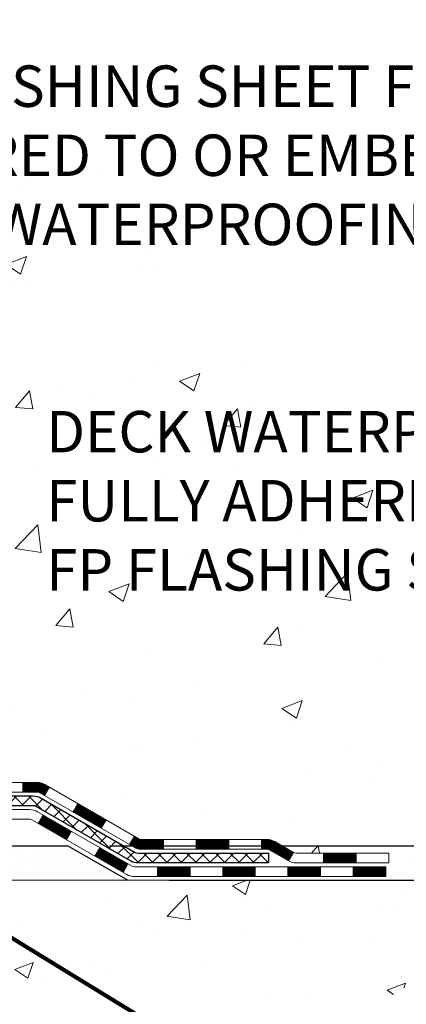
# Model space of a CAD drawing. Extents: x -7 to 3254, y -7 to 1977.
# Drawn here: x 23 to 26, y 8 to 15 of the extents above; entities that cross this region are included whole.
import ezdxf

# ---------------------------------------------------------------- set-up
doc = ezdxf.new("R2010")
doc.units = 0
doc.header["$LTSCALE"] = 5
doc.header["$MEASUREMENT"] = 0
doc.layers.get('DEFPOINTS').update_dxf_attribs({"linetype": 'CONTINUOUS'})
for name, color, linetype, lineweight in [('CONCRETE - H', 130, 'CONTINUOUS', 9), ('CONCRETE - L', 132, 'CONTINUOUS', 13), ('DECK COAT - H', 20, 'CONTINUOUS', 20), ('DECK COAT - L', 22, 'CONTINUOUS', 18), ('DIMS', 50, 'CONTINUOUS', 25), ('PVC SIDESHEET - H', 170, 'CONTINUOUS', 20), ('PVC SIDESHEET - L', 150, 'CONTINUOUS', 25), ('SETTING BED - H', 210, 'CONTINUOUS', 20), ('SETTING BED - L', 212, 'CONTINUOUS', 25), ('TEXT - 4', 241, 'CONTINUOUS', 25)]:
    doc.layers.add(name, color=color, linetype=linetype, lineweight=lineweight)
doc.styles.add('ROMANS', font='romans', dxfattribs={"width": 0.9})
doc.dimstyles.get("Standard").update_dxf_attribs({"dimtxt": 0.18, "dimasz": 0.18, "dimexe": 0.18, "dimexo": 0.0625, "dimgap": 0.09, "dimtad": 0, "dimtih": 1, "dimtoh": 1, "dimdec": 4, "dimzin": 0, "dimdsep": 46, "dimtxsty": 'Standard', "dimcen": 0.09, "dimadec": 0, "dimazin": 0, "dimtfac": 1, "dimtdec": 4, "dimtofl": 0, "dimtmove": 0, "dimatfit": 3, "dimfxl": 1, "dimtolj": 1, "dimtzin": 0, "dimarcsym": 0})

# ---------------------------------------------------------------- blocks, each defined once
blk = doc.blocks.new('*D23')
at = {"layer": 'DEFPOINTS', "color": 0, "transparency": 16777216}
for p in [(28.56828240159683, 19.28859915773546), (23.36475566770156, 8.804274354483255), (36.8804024750543, 8.804274354483251)]:
    blk.add_point(p, dxfattribs=at)
at = {"layer": 'DIMS', "color": 0, "lineweight": -2, "transparency": 16777216}
for p, q in [((28.86828240159683, 19.28859915773546), (37.1804024750543, 19.28859915773546)), ((36.8804024750543, 18.98859915773546), (36.8804024750543, 14.92508732087174)), ((36.8804024750543, 9.104274354483252), (36.8804024750543, 13.52508732087174)), ((23.66475566770156, 8.804274354483255), (37.18040247505429, 8.804274354483251))]:
    blk.add_line(p, q, dxfattribs=at)
at = {"layer": 'DIMS', "color": 0, "transparency": 16777216}
for points in [[(36.83040247505431, 18.98859915773546), (36.9304024750543, 18.98859915773546), (36.8804024750543, 19.28859915773546)], [(36.8304024750543, 9.104274354483252), (36.93040247505429, 9.104274354483252), (36.8804024750543, 8.804274354483251)]]:
    blk.add_solid(points, dxfattribs=at)
at = {"layer": 'DIMS', "color": 0, "transparency": 16777216, "insert": (36.8804024750543, 14.22508732087175), "char_height": 0.3, "attachment_point": 5}
blk.add_mtext('\\A1;10 1/2 IN\\P [266.3mm]', dxfattribs=at)
blk = doc.blocks.new('*D24')
at = {"layer": 'DEFPOINTS', "color": 0, "transparency": 16777216}
for p in [(23.36475566770156, 8.804774354483255), (33.26303447176304, 8.804774354483254), (23.79776750356888, 8.554274854484447)]:
    blk.add_point(p, dxfattribs=at)
at = {"layer": 'DIMS', "color": 0, "lineweight": -2, "transparency": 16777216}
for p, q in [((33.56303447176303, 9.95688586753459), (33.26303447176304, 9.95688586753459)), ((33.26303447176304, 9.95688586753459), (33.26303447176304, 9.404774354483253)), ((33.26303447176304, 9.104774354483254), (33.26303447176304, 9.404774354483253)), ((23.66475566770156, 8.804774354483255), (33.56303447176303, 8.804774354483254)), ((24.09776750356888, 8.554274854484447), (33.56303447176303, 8.554274854484445)), ((33.26303447176304, 8.254274854484445), (33.26303447176304, 7.954274854484446))]:
    blk.add_line(p, q, dxfattribs=at)
at = {"layer": 'DIMS', "color": 0, "transparency": 16777216}
for points in [[(33.21303447176304, 9.104774354483254), (33.31303447176303, 9.104774354483254), (33.26303447176304, 8.804774354483254)], [(33.21303447176304, 8.254274854484445), (33.31303447176303, 8.254274854484445), (33.26303447176304, 8.554274854484445)]]:
    blk.add_solid(points, dxfattribs=at)
at = {"layer": 'DIMS', "color": 0, "transparency": 16777216, "insert": (34.81303447176303, 9.956885867534595), "char_height": 0.3, "attachment_point": 5}
blk.add_mtext('\\A1;1/4 IN\\P [6.4mm]', dxfattribs=at)

msp = doc.modelspace()

# ---------------------------------------------------------------- hatches: boundary and pattern name
at = {"layer": 'CONCRETE - H'}
h = msp.add_hatch(dxfattribs=at)
h.set_pattern_fill('AR-CONC', color=256, scale=0.21)
h.set_pattern_definition([(49.99999999999999, (0, 0), (1.506246383461582, -0.1317794834634497), [0.1575, -1.7325]), (355, (0, 0), (-0.2913778005873, 1.579603480770025), [0.126, -1.386]), (100.45144446, (0.1255205301, -0.0109816224), (1.214868578126935, 1.447823981034122), [0.1338544032, -1.4723984352]), (46.18420000000002, (0, 0.42), (2.241206794410302, -0.3475904896654607), [0.23625, -2.598749999999999]), (96.63563549, (0.1867671645, 0.3910340553), (1.96279008591588, 2.045649061626556), [0.2007817182, -2.208598895999999]), (351.1841639899999, (0, 0.42), (1.962790084615023, 2.045649060566979), [0.189, -2.0790000021]), (21, (0.21, 0.315), (1.25350480944877, -0.8454996703972115), [0.1575, -1.7325]), (326.0000000000001, (0.21, 0.315), (0.5109621970353216, 1.522815094598391), [0.126, -1.386]), (71.45144474, (0.3144587334, 0.2445416946), (1.764466991132939, 0.677315420893343), [0.133854399, -1.4723984352]), (37.50000000000001, (0, 0), (0.0255356961663104, 0.6990770930457542), [0, -1.3692, 0, -1.407, 0, -1.39125]), (7.499999999999999, (0, 0), (0.552446028628512, 0.8282645949529565), [0, -0.8021999999999999, 0, -1.3377, 0, -0.53025]), (327.5, (-0.4683, 0), (1.121027115962059, -0.04736523064219748), [0, -0.525, 0, -1.638, 0, -2.1735]), (317.5, (-0.6783, 0), (1.224690955619011, 0.2102204628978672), [0, -0.6825, 0, -1.0878, 0, -1.5435])])
edge = h.paths.add_edge_path()
edge.add_spline(control_points=[(36.69220209686199, 19.28859915773546), (36.85480452694443, 17.97312763363924), (31.12872086221068, 15.6633575325887), (20.07736795212112, 17.6053034108989), (25.30558441984984, 12.20032842058461), (26.56724420939966, 10.00420421325511), (26.06734087892606, 8.702902725104865), (26.17949498123626, 8.554274854491156)], knot_values=[0, 0, 0, 0, 3.671927271402442, 14.59342204673771, 18.29482577924491, 21.41154596248673, 21.92259209261016, 21.92259209261016, 21.92259209261016, 21.92259209261016], degree=3, periodic=0)
edge.add_line((26.17949498123625, 8.554274854489108), (25.68649484519364, 8.55427485448979))
edge.add_line((25.68649484519364, 8.55427485448979), (25.68649332921422, 8.751124863002815))
edge.add_line((25.68649332921422, 8.751124863002815), (25.01681114519357, 8.751124863002815))
edge.add_arc((25.01680962937133, 8.7904948633395), 0.03937000036586632, 240.0000000475129, 270.0022059999014, ccw=False)
edge.add_line((24.99712462921667, 8.756399442859333), (24.86136372159643, 8.834781039414452))
edge.add_arc((24.80624572153789, 8.739313862861081), 0.1102360001520655, 60.00000001049526, 89.99921203075867)
edge.add_line((24.80624723757586, 8.849549863002721), (23.89828778056773, 8.849549863002721))
edge.add_arc((23.89828778056775, 8.888919863002483), 0.03936999999976187, 239.99999999961102, 269.99999999997414, ccw=False)
edge.add_line((23.87860278056763, 8.85482444285583), (23.19851559440878, 9.247472445673452))
edge.add_arc((23.13851565368154, 9.143549362999229), 0.1199999999991042, 60.00003267853616, 90.00000000006953)
edge.add_line((23.1385156536814, 9.263549362998333), (22.92707427112163, 9.263549362998447))
edge.add_arc((22.92707427112176, 9.302919362998626), 0.03937000000017932, 225.0000000001974, 269.9999999997984, ccw=False)
edge.add_line((22.89923547714642, 9.275080569023089), (22.78277046899274, 9.391545577176771))
edge.add_arc((22.53306697867314, 9.141845118764776), 0.3531319187059579, 44.999652154313, 76.09774571634027)
edge.add_arc((22.24378238561836, 7.973075345453026), 1.557170273069985, 76.09794164495794, 103.9019434279063)
edge.add_arc((21.95449779256429, 9.14184511881491), 0.3531319186574589, 103.9017475031027, 132.1162769632564)
edge.add_line((21.71767432879591, 9.40379320333443), (21.58833232605895, 9.275083600981702))
edge.add_arc((21.56049049982031, 9.30291936453106), 0.03937000153261307, 270.0000004437634, 315.0062388926641, ccw=False)
edge.add_line((21.56049050012524, 9.263549362998447), (19.84958539764131, 9.263549362998447))
edge.add_arc((19.8495853976413, 9.302919362998525), 0.03937000000007806, 180.5028088778966, 270.0000000000052, ccw=False)
edge.add_line((19.81021691362042, 9.30257386928838), (19.81021842959382, 16.6423114886394))
edge.add_arc((19.84958842959368, 16.64231148863954), 0.03936999999986313, 107.30237723728769, 180.0000000002016, ccw=False)
edge.add_arc((19.71027638882523, 17.08952560247611), 0.429040405859896, 287.3023772372061, 306.974901039676)
edge.add_arc((19.63379004901656, 17.15163369461527), 0.5251995961845571, 309.5666441756475, 345.6920565175226)
edge.add_arc((18.56383986261818, 17.43848872143214), 1.632909065608775, 345.2170686115307, 355.1808035833508)
edge.add_arc((18.83300633479512, 17.20456079699337), 1.361411651893506, 4.07497949541339, 18.33505396016164)
edge.add_arc((19.69853571252688, 17.49711570176347), 0.4478254090916794, 17.64025593850972, 71.87109708269806)
edge.add_arc((19.86861348109081, 17.97429926601009), 0.06004988997898561, 193.4822306558843, 239.2153921071851, ccw=False)
edge.add_line((19.8102184295937, 17.96029900718611), (19.8102184295937, 18.14953405604467))
edge.add_line((19.8102184295937, 18.14953405604467), (19.71179342959402, 18.14953405604467))
edge.add_line((19.71179342959402, 18.14953405604467), (19.71179342959414, 18.15408661216475))
edge.add_arc((19.75116342959424, 18.1540866121649), 0.03937000000010116, 122.90315213941739, 180.0000000002275, ccw=False)
edge.add_line((19.72977683295829, 18.1871412696936), (20.04499477341409, 18.39108950116656))
edge.add_arc((19.86402268648752, 18.59223949540586), 0.2705775608379737, 311.9773110941199, 358.5307111492556)
edge.add_line((20.13451128480409, 18.58530158435417), (20.42242396501609, 18.58530158435406))
edge.add_arc((20.42362780655952, 18.66283790029092), 0.07754566089423381, 269.11048781214, 360.889512187944)
edge.add_line((20.50116412249639, 18.66404174183447), (20.50116412245205, 18.78859915773546))
edge.add_line((20.50116412245205, 18.78859915773546), (28.56828124731084, 18.78859915773546))
edge.add_line((28.56828124731084, 18.78859915773546), (28.56828124731084, 19.28859915773546))
edge.add_line((28.56828124731084, 19.28859915773546), (36.69220209686199, 19.28859915773535))
h.paths.add_polyline_path([(23.75970788763133, 17.17349088589106), (26.20970788763133, 17.17349088589106), (26.20970788763133, 18.12349088589106), (23.75970788763133, 18.12349088589106)], flags=16)
h.paths.add_polyline_path([(23.13252294150344, 10.57700373950476), (29.77538008436058, 10.57700373950476), (29.77538008436058, 12.02700373950476), (23.13252294150344, 12.02700373950476)], flags=24)
h.paths.add_polyline_path([(21.60458959042147, 13.07768322203354), (28.13173244756433, 13.07768322203354), (28.13173244756433, 14.52768322203354), (21.60458959042147, 14.52768322203354)], flags=24)
h = msp.add_hatch(dxfattribs=at)
h.set_pattern_fill('AR-CONC', color=256, scale=0.1875)
h.set_pattern_definition([(49.99999999999999, (-451.0458302782402, 595.6828024110612), (1.344862842376413, -0.1176602530923658), [0.140625, -1.546875]), (355, (-451.0458302782402, 595.6828024110612), (-0.260158750524375, 1.410360250687522), [0.1125, -1.2375]), (100.45144446, (-450.9337583763652, 595.6729973910611), (1.084704087613335, 1.29269998306618), [0.1195128599999999, -1.314641459999998]), (46.18420000000002, (-451.0458302782402, 596.0578024110612), (2.001077495009198, -0.3103486514870185), [0.2109374999999997, -2.320312499999996]), (96.63563549, (-450.8790738813652, 596.0319399604361), (1.752491148139178, 1.826472376452282), [0.17926939125, -1.9719633]), (351.1841639899999, (-451.0458302782402, 596.0578024110612), (1.7524911469777, 1.826472375506232), [0.16875, -1.856250001875]), (21, (-450.8583302782402, 595.9640524110612), (1.119200722722116, -0.7549104199975103), [0.140625, -1.546875]), (326.0000000000001, (-450.8583302782402, 595.9640524110612), (0.4562162473529657, 1.359656334462849), [0.1125, -1.2375]), (71.45144474, (-450.7650635519902, 595.9011432098112), (1.575416956368696, 0.6047459115119134), [0.11951285625, -1.31464146]), (37.50000000000001, (-451.0458302782402, 595.6828024110612), (0.02279972871992, 0.6241759759337091), [0, -1.2225, 0, -1.25625, 0, -1.2421875]), (7.499999999999999, (-451.0458302782402, 595.6828024110612), (0.4932553827040286, 0.7395219597794255), [0, -0.7162499999999999, 0, -1.194375, 0, -0.4734375]), (327.5, (-451.4639552782402, 595.6828024110612), (1.000917067823267, -0.04229038450196204), [0, -0.46875, 0, -1.4625, 0, -1.940625]), (317.5, (-451.6514552782402, 595.6828024110612), (1.093474067516974, 0.1876968418730957), [0, -0.609375, 0, -0.97125, 0, -1.378125])])
edge = h.paths.add_edge_path()
edge.add_line((26.17949801319054, 8.554274854491155), (22.47400921714399, 8.55427485448081))
edge.add_line((22.47400921714399, 8.55427485448081), (22.47400921714626, 7.738595512151051))
edge.add_line((22.47400921714626, 7.738595512151051), (22.20842478760045, 7.811771318448677))
edge.add_line((22.20842478760045, 7.811771318448677), (22.31867660238987, 7.708327037882214))
edge.add_line((22.31867660238987, 7.708327037882214), (22.00652660668192, 7.757424904562413))
edge.add_line((22.00652660668192, 7.757424904562413), (22.00652660667976, 8.554274854479445))
edge.add_line((22.00652660667976, 8.554274854479445), (19.06828240159933, 8.55427485447126))
edge.add_line((19.06828240159933, 8.55427485447126), (19.0682824016049, 6.540928265029379))
edge.add_spline(control_points=[(19.06828240160479, 6.540928265029379), (19.53200027305735, 6.558745671979068), (20.44561566753686, 6.754943507360167), (22.16419336279915, 6.67908163572065), (23.7402863130398, 7.680461457874799), (25.95795519563666, 7.422411995391371), (26.14227191937238, 8.357651137398989), (26.17949801319054, 8.554274854491382)], knot_values=[0, 0, 0, 0, 1.405508554414835, 2.786215206030996, 4.994816724446725, 7.14100583634202, 7.701507846086011, 7.701507846086011, 7.701507846086011, 7.701507846086011], degree=3, periodic=0)
h.paths.add_polyline_path([(24.55979448246279, 6.607306243874973), (29.10693733960574, 6.607306243874973), (29.10693733960574, 7.557306243875018), (24.55979448246279, 7.557306243875018)], flags=9)
at = {"layer": 'DECK COAT - H'}
h = msp.add_hatch(dxfattribs=at)
h.set_pattern_fill('ANSI31', color=256, scale=0.03937, style=0)
h.set_pattern_definition([(45, (-169.7743332520849, -152.8226035409594), (-0.003479849246914297, 0.003479849246914297), [])])
h.paths.add_polyline_path([(23.03810070307617, 9.263549362998447), (23.13851868563557, 9.263549362998333, -0.1316523525283877), (23.19851862636307, 9.247472445673452), (23.23175356645521, 9.228284269338928), (23.1963205664552, 9.166912513074294), (23.16096611100971, 9.187324390556796, 0.1316523525285442), (23.14096613076714, 9.192683362998423), (23.03810070307617, 9.192683362998423)])
h.paths.add_polyline_path([(23.40089315470135, 9.048802629752117), (23.43632615470148, 9.110174386016638), (23.64089874294729, 8.992064502694689), (23.60546574294727, 8.930692746430168)])
h.paths.add_polyline_path([(23.84547133119321, 8.87395461937274), (23.87860583196829, 8.854824431628458, 0.1316523525284907), (23.89829081252202, 8.849549863002721), (24.05734561252183, 8.849549863002721), (24.05734561252183, 8.778683863002811), (23.89829081252179, 8.778683863002811, -0.131652352528452), (23.84317286697166, 8.793452655154738), (23.8100383311932, 8.812582863108105)])
h.paths.add_polyline_path([(24.29356561252206, 8.849549863002721), (24.52978561252183, 8.849549863002721), (24.52978561252183, 8.778683863002811), (24.29356561252206, 8.778683863002811)])
h.paths.add_polyline_path([(24.76600561252206, 8.849549863002721), (24.80624875355085, 8.849549863002721, -0.1316524975873674), (24.86136675355061, 8.834781039414338), (24.99712766116869, 8.756399442855695), (24.96169466116868, 8.695027686591175), (24.8259337535506, 8.773409283149817, 0.1316524975873194), (24.80624875355085, 8.778683863002698), (24.76600561252206, 8.778683863002698)])
h.paths.add_polyline_path([(25.2140563611685, 8.751124863002815), (25.45027636116873, 8.751124863002815), (25.45027636116873, 8.680258863002791), (25.2140563611685, 8.680258863002791)])
h.paths.add_polyline_path([(23.15005285160868, 8.966322283149907), (23.18548585160869, 9.027694039414428), (23.39005837249084, 8.909584039414312), (23.35462537249083, 8.848212283149678)])
h.paths.add_polyline_path([(23.59463089337277, 8.791474039414311), (23.79920341425458, 8.67336403941431), (23.76377041425468, 8.611992283149903), (23.55919789337275, 8.73010228314979)])
h.paths.add_polyline_path([(24.01208011399166, 8.652699863002795), (24.24830011399189, 8.652699863002795), (24.24830011399189, 8.581833863002771), (24.01208011399166, 8.581833863002771)])
h.paths.add_polyline_path([(24.48452011399166, 8.652699863002795), (24.72074011399189, 8.652699863002795), (24.72074011399189, 8.581833863002771), (24.48452011399166, 8.581833863002771)])
h.paths.add_polyline_path([(24.95696011399167, 8.652699863002795), (25.1931801139919, 8.652699863002795), (25.1931801139919, 8.581833863002771), (24.95696011399167, 8.581833863002771)])
h.paths.add_polyline_path([(25.42940011399168, 8.652699863002795), (25.66562011399191, 8.652699863002795), (25.66562011399191, 8.581833863002771), (25.42940011399168, 8.581833863002771)])
at = {"layer": 'PVC SIDESHEET - H'}
h = msp.add_hatch(dxfattribs=at)
h.set_pattern_fill('ANSI37', color=256, scale=0.59055, style=0)
h.set_pattern_definition([(45, (-164.7178950174065, 74.71476869183721), (-0.05219773870371446, 0.05219773870371446), []), (135, (-164.7178950174065, 74.71476869183721), (-0.05219773870371446, -0.05219773870371446), [])])
edge = h.paths.add_edge_path()
edge.add_line((19.64092742959571, 9.204494362998503), (19.64092742959639, 16.7048537809369))
edge.add_line((19.64092742959639, 16.7048537809369), (19.71179342959061, 16.7048537809369))
edge.add_line((19.71179342959061, 16.7048537809369), (19.71179342959573, 9.204494362998503))
edge.add_arc((19.75116342959569, 9.204494362998389), 0.0393699999999626, 539.999999999876, 630.0000000000828)
edge.add_line((19.75116342959581, 9.165124362998426), (21.60126250195634, 9.16512436299854))
edge.add_arc((21.60126250195623, 9.204494362998275), 0.03936999999984891, 270, 315)
edge.add_line((21.62910129593143, 9.176655569023069), (21.77439583512552, 9.321950108217266))
edge.add_arc((21.95450082449469, 9.14184511884821), 0.254706918616741, 463.9020008910764, 495, ccw=False)
edge.add_arc((22.24378541757807, 7.973075345408688), 1.458745273114345, 450.00000000000114, 463.9020008910778, ccw=False)
edge.add_line((22.24378541757807, 9.431820618523034), (22.24378541757807, 9.36095461852301))
edge.add_arc((22.24378541757807, 7.973075345408688), 1.387879273114407, 450.0000000000023, 463.9020008910806)
edge.add_arc((21.95450082449457, 9.141845118848323), 0.1838409186166517, 463.9020008910817, 495.0000000000188)
edge.add_line((21.82450566428116, 9.271840279061735), (21.67921112508719, 9.126545739867652))
edge.add_arc((21.60126250195623, 9.204494362998389), 0.1102359999999386, 270, 315.0000000000314, ccw=False)
edge.add_line((21.60126250195623, 9.094258362998517), (19.75116342959569, 9.094258362998517))
edge.add_arc((19.75116342959569, 9.204494362998503), 0.1102359999999862, 180, 270, ccw=False)
edge = h.paths.add_edge_path()
edge.add_arc((22.24378541757795, 7.973075345408688), 1.458745273114317, 436.0979991089357, 449.9999999999967, ccw=False)
edge.add_arc((22.53307001066111, 9.14184511884855), 0.2547069186164286, 405.00000000000904, 436.09799910894554, ccw=False)
edge.add_line((22.71317500002993, 9.32195010821738), (22.85846953922425, 9.176655569023069))
edge.add_arc((22.88630833319957, 9.204494362998503), 0.03937000000000822, 225, 270)
edge.add_line((22.88630833319957, 9.165124362998426), (23.11214564556889, 9.165124362998426))
edge.add_arc((23.11214564556889, 9.045124362998422), 0.1200000000000045, 419.9999999999996, 450, ccw=False)
edge.add_line((23.17214564556895, 9.149047411452557), (23.85223187666719, 8.756399442855809))
edge.add_arc((23.87191687666717, 8.790494863002777), 0.03936999999997297, 239.9999999999132, 269.9999999999586)
edge.add_line((23.87191687666717, 8.751124863002815), (24.81679791325695, 8.751124863002815))
edge.add_line((24.81679791325695, 8.751124863002815), (24.81679791325695, 8.680258863002791))
edge.add_line((24.81679791325695, 8.680258863002791), (23.87191687666717, 8.680258863002791))
edge.add_arc((23.87191687666706, 8.790494863002777), 0.110235999999901, 239.9999999999919, 270.0000000000148, ccw=False)
edge.add_line((23.81679887666718, 8.695027686591175), (23.13459309349258, 9.08889937914978))
edge.add_arc((23.1145930934926, 9.05425836299844), 0.03999999999995874, 419.999999999996, 450)
edge.add_line((23.1145930934926, 9.094258362998403), (22.88630833319945, 9.094258362998403))
edge.add_arc((22.88630833319945, 9.204494362998503), 0.1102359999999862, 225.0000000000313, 270, ccw=False)
edge.add_line((22.80835971006871, 9.126545739867538), (22.66306517087418, 9.271840279061962))
edge.add_arc((22.53307001066111, 9.141845118848778), 0.183840918616278, 405.0000000000407, 436.097999108954)
edge.add_arc((22.24378541757784, 7.973075345408688), 1.387879273114349, 436.0979991089393, 449.9999999999953)
edge.add_line((22.24378541757807, 9.36095461852301), (22.24378541757807, 9.431820618523034))
at = {"layer": 'SETTING BED - H', "linetype": 'Continuous'}
h = msp.add_hatch(dxfattribs=at)
h.set_pattern_fill('DOTS', color=256, scale=0.9842500000000001, style=0)
h.set_pattern_definition([(7.016477563892661e-15, (3.081768615805515, -0.7967289114087635), (0.0307578125, 0.061515625), [0, -0.061515625])])
h.paths.add_polyline_path([(22.00652660667976, 8.554274854479445), (22.00652660668192, 7.757424904562413), (22.05092863647593, 7.750440938619363), (22.05092863647593, 8.968274354480855), (22.025033886578, 8.968274354480855), (22.025033886578, 8.804274354480867), (19.37012668545509, 8.804249331561437), (19.36976916972213, 8.554274854472055)])
h.paths.add_polyline_path([(22.43664219868066, 8.968274354480855), (22.46253694857802, 8.968274354480855), (22.46253694857802, 8.804274354480754), (23.36475566770156, 8.804274354483255), (23.79776750356933, 8.554274854484447), (22.47400921714399, 8.55427485448081), (22.47400921714626, 7.738595512151051), (22.43664219868066, 7.748891152260057)])

# ---------------------------------------------------------------- linework, layer by layer
at = {"layer": 'CONCRETE - L'}
msp.add_line((22.47400921714399, 8.55427485448081), (26.17949801319054, 8.554274854491155), dxfattribs=at)
at = {"layer": 'DECK COAT - L'}
for p, q in [((23.03810070307617, 9.263549362998447), (23.03810070307617, 9.192683362998423)), ((23.19632052031073, 9.166912433149719), (23.23175352031075, 9.228284189414353)), ((23.400893041193, 9.048802433149717), (23.43632604119301, 9.110174189414352)), ((23.15005285160868, 8.966322283149793), (23.18548585160869, 9.027694039414314)), ((23.60546556207481, 8.930692433149716), (23.64089856207482, 8.99206418941435)), ((23.35462537249094, 8.848212283149792), (23.39005837249096, 8.909584039414312)), ((23.81003808295662, 8.812582433149714), (23.84547108295664, 8.873954189414349)), ((24.05734561252183, 8.778683863002811), (24.05734561252183, 8.849549863002835)), ((24.29356561252206, 8.778683863002811), (24.29356561252206, 8.849549863002835)), ((24.52978561252183, 8.778683863002811), (24.52978561252183, 8.849549863002721)), ((24.76600561252206, 8.778683863002811), (24.76600561252206, 8.849549863002721)), ((23.55919789337275, 8.730102283149677), (23.59463089337277, 8.791474039414311)), ((24.9971276611688, 8.756399442855809), (24.96169466116879, 8.695027686591175)), ((25.2140563611685, 8.680258863002791), (25.2140563611685, 8.751124863002815)), ((25.45027636116873, 8.680258863002791), (25.45027636116873, 8.751124863002815)), ((23.76377041425457, 8.611992283149675), (23.79920341425458, 8.67336403941431)), ((24.01208011399166, 8.581833863002771), (24.01208011399166, 8.652699863002795)), ((24.24830011399189, 8.581833863002771), (24.24830011399189, 8.652699863002795)), ((24.48452011399166, 8.581833863002771), (24.48452011399166, 8.652699863002795)), ((24.72074011399189, 8.581833863002771), (24.72074011399189, 8.652699863002795)), ((24.95696011399167, 8.581833863002771), (24.95696011399167, 8.652699863002795)), ((25.1931801139919, 8.581833863002771), (25.1931801139919, 8.652699863002795)), ((25.42940011399168, 8.581833863002771), (25.42940011399168, 8.652699863002795))]:
    msp.add_line(p, q, dxfattribs=at)
for points in [[(22.92707730307592, 9.263549362998447), (23.13851868563557, 9.263549362998333, -0.1316523525283649), (23.19851862636307, 9.247472445673452), (23.87860581252181, 8.85482444285583, 0.1316524975873946), (23.89829081252191, 8.849549863002721), (24.80624875355096, 8.849549863002721, -0.1316524975874045), (24.86136675355073, 8.834781039414338), (24.99712766116846, 8.756399442855809, 0.1316524975873946), (25.01681266116856, 8.751124863002815), (25.68649636116851, 8.751124863002815), (25.68649636116851, 8.680258863002791), (25.01681266116856, 8.680258863002791, -0.1316524975873946), (24.96169466116856, 8.695027686591175), (24.82593375355071, 8.773409283149817, 0.1316524975874045), (24.80624875355096, 8.778683863002698), (23.89829081252191, 8.778683863002811, -0.1316524975873946), (23.84317281252191, 8.793452686591309), (23.16096611100971, 9.187324390556796, 0.1316523525284855), (23.14096613076714, 9.192683362998423), (22.92707730307592, 9.192683362998423, -0.1989123673796998)], [(22.84553936332276, 9.066699362998406), (23.08577274630392, 9.066699362998406, -0.1316524975874019), (23.14577274630398, 9.050622411452537), (23.82585897740199, 8.657974442855789, 0.1316524975873946), (23.8455439774022, 8.652699863002795), (25.66562011399191, 8.652699863002795), (25.66562011399191, 8.581833863002771), (23.8455439774022, 8.581833863002771, -0.1316524975873946), (23.79042597740221, 8.596602686591268), (23.10822019422761, 8.99047437914976, 0.1316524975874622), (23.08822019422763, 8.995833362998383), (22.84553936332276, 8.995833362998383, -0.1989123673796998)]]:
    msp.add_lwpolyline(points, format="xyb", dxfattribs=at)
at = {"layer": 'PVC SIDESHEET - L'}
msp.add_lwpolyline([(22.88630833319957, 9.165124362998426), (23.11214564556889, 9.165124362998426, -0.1316524975874019), (23.17214564556895, 9.149047411452557), (23.85223187666708, 8.756399442855809, 0.1316524975873946), (23.87191687666717, 8.751124863002815), (24.81679791325695, 8.751124863002815), (24.81679791325695, 8.680258863002791), (23.87191687666717, 8.680258863002791, -0.1316524975873946), (23.81679887666718, 8.695027686591175), (23.1345930934927, 9.08889937914978, 0.1316524975875106), (23.1145930934926, 9.094258362998403), (22.88630833319957, 9.094258362998517, -0.1989123673796998)], format="xyb", dxfattribs=at)
at = {"layer": 'SETTING BED - L'}
for p, q in [((22.4740092171433, 8.804274354480754), (23.36475566770156, 8.804274354483255)), ((23.36475566770156, 8.804274354483255), (23.79776750356888, 8.554274854484447))]:
    msp.add_line(p, q, dxfattribs=at)

# ---------------------------------------------------------------- texts
at = {"layer": 'TEXT - 4', "char_height": 0.3, "attachment_point": 1, "style": 'ROMANS'}
for s, width, insert in [('FP FLASHING SHEET FULLY-\\PADHERED TO OR EMBEDDED IN\\PDECK WATERPROOFING', 9.738129707668406, (21.67958959042147, 14.45268322203354)), ('DECK WATERPROOFING OVERLAY\\PFULLY ADHERED TO\\PFP FLASHING SHEET', 9.677023230139753, (23.20752294150344, 11.95200373950476))]:
    msp.add_mtext_dynamic_manual_height_columns(s, width=width, gutter_width=90, heights=[0], dxfattribs=dict(at, insert=insert))

# ---------------------------------------------------------------- dimensions: what is measured, and where the dimension line sits
at = {"layer": 'DIMS'}
for base, p1, p2, override, picture, middle in [((36.8804024750543, 8.804274354483251), (28.56828240159683, 19.28859915773546), (23.36475566770156, 8.804274354483255), {"dimtxt": 0.3, "dimasz": 0.3, "dimexe": 0.3, "dimexo": 0.3, "dimgap": 0.3, "dimlunit": 5, "dimpost": ' IN', "dimfrac": 2}, '*D23', (36.8804024750543, 14.22508732087175)), ((33.26303447176304, 8.804774354483254), (23.79776750356888, 8.554274854484447), (23.36475566770156, 8.804774354483255), {"dimtxt": 0.3, "dimasz": 0.3, "dimexe": 0.3, "dimexo": 0.3, "dimgap": 0.3, "dimlunit": 5, "dimpost": ' IN', "dimtmove": 1, "dimfrac": 2}, '*D24', (34.09191348730647, 9.956885867534595))]:
    dim = msp.add_linear_dim(base=base, p1=p1, p2=p2, angle=90, text='<>\\P[]', dimstyle='Standard', override=override, dxfattribs=at)
    dim.commit()
    dim.dimension.update_dxf_attribs({"geometry": picture, "text_midpoint": middle, "dimtype": 160})

# ---------------------------------------------------------------- leaders
at = {"layer": 'TEXT - 4'}
msp.add_leader([(22.45780613420291, 8.443385903657216), (24.21187407694737, 7.368922706991043), (24.51231896117764, 7.368922706991043)], dimstyle='Standard', override={"dimtxt": 0.7, "dimasz": 0.3, "dimexe": 0.5, "dimexo": 0.5, "dimtih": 0, "dimtoh": 0, "dimtxsty": 'ROMANS', "dimdle": 0.05, "dimclrd": 256, "dimclre": 256, "dimclrt": 256, "dimtfac": 0.3, "dimlwd": 65535, "dimlwe": 65535}, dxfattribs=at)

doc.saveas('drawing.dxf')
